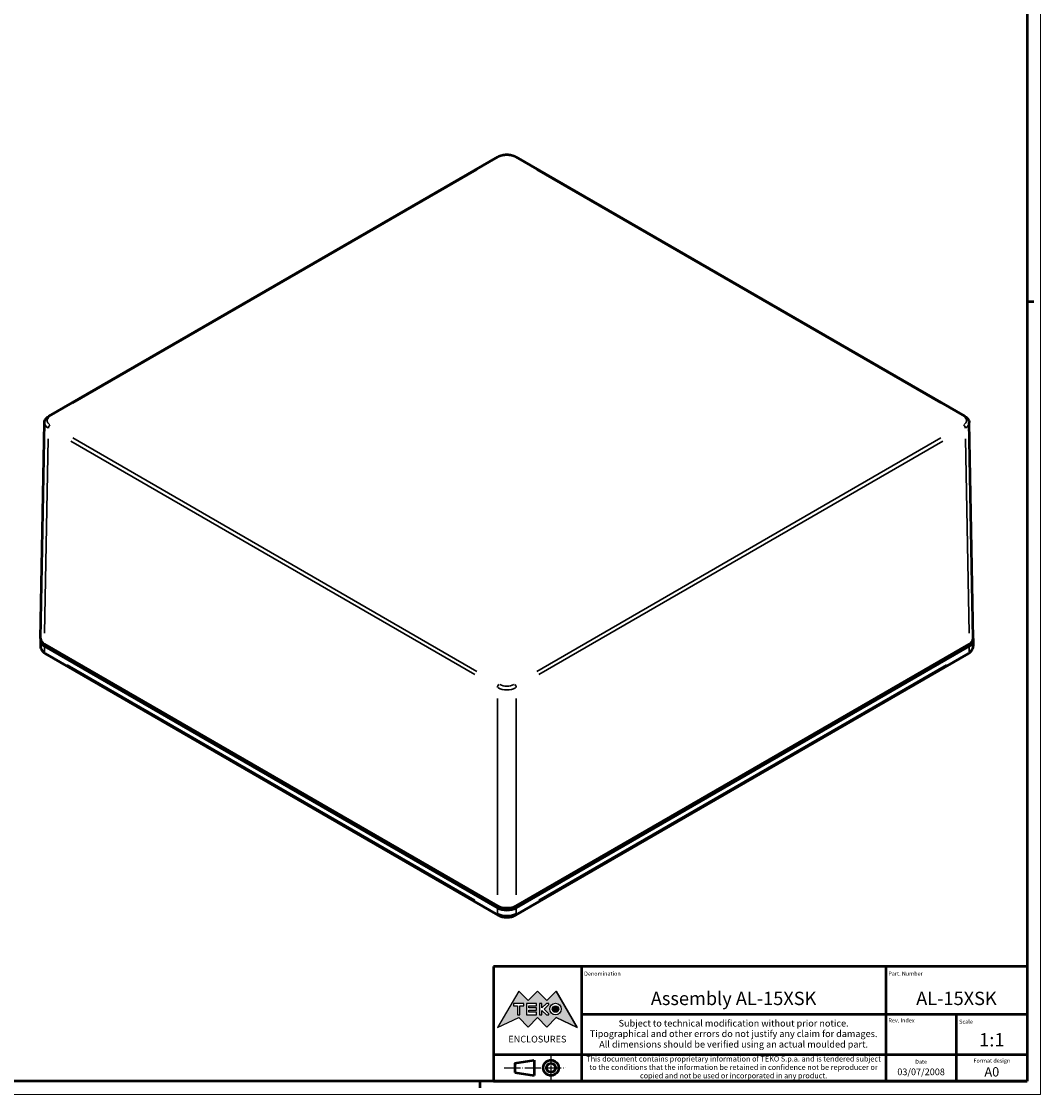
# Model space of a CAD drawing. Units: millimetres. Extents: x 0 to 1189, y 0 to 841.
# Drawn here: x 807 to 1189, y 0 to 402 of the extents above; entities that cross this region are included whole.
import ezdxf
from ezdxf.enums import TextEntityAlignment as Align

# ---------------------------------------------------------------- set-up
doc = ezdxf.new("R2010")
doc.units = ezdxf.units.MM
doc.linetypes.add('LONG_DASH_DOTTED', pattern=[0.3001, 0.2362, -0.0295, 0.0049, -0.0295])
doc.layers.get('0').update_dxf_attribs({"lineweight": 25})
for name, color, linetype, lineweight in [('Geometria schizzo(ISO)', 7, 'Continuous', 50), ('Linee di simmetria(ISO)', 250, 'LONG_DASH_DOTTED', 25), ('Simboli(ISO)', 7, 'Continuous', 25), ('Spigoli tangenti visibili(ISO)', 251, 'Continuous', 30), ('Spigoli visibili(ISO)', 7, 'Continuous', 50), ('Tratteggio', 3, 'Continuous', 9)]:
    doc.layers.add(name, color=color, linetype=linetype, lineweight=lineweight)
doc.styles.get("Standard").update_dxf_attribs({"font": 'ARIAL.TTF'})
doc.styles.add('Tabella-ISO', font='ARIAL.TTF')

# ---------------------------------------------------------------- blocks, each defined once
blk = doc.blocks.new('Cartigli Cartiglio particolare')
at = {"layer": 'Tratteggio'}
h = blk.add_hatch(color=7, dxfattribs=at)
edge = h.paths.add_edge_path(flags=0)
edge.add_arc((-181.38, 32.01), 2.17, 0, 360)
h.paths.add_polyline_path([(-191.3, 33.23), (-188.43, 33.23), (-188.43, 34.14), (-192.24, 34.14), (-192.24, 29.87), (-188.43, 29.87), (-188.43, 30.79), (-191.3, 30.79), (-191.3, 31.55), (-188.43, 31.55), (-188.43, 32.47), (-191.3, 32.47)], flags=0)
h.paths.add_polyline_path([(-183.85, 33.77), (-183.85, 34.14), (-184.77, 34.14), (-186.47, 32.5), (-186.47, 34.14), (-187.38, 34.14), (-187.38, 29.86), (-186.47, 29.86), (-186.47, 31.5), (-184.77, 29.86), (-183.85, 29.86), (-183.85, 30.23), (-185.63, 32)], flags=0)
h.paths.add_polyline_path([(-195.64, 29.87), (-194.73, 29.87), (-194.73, 33.23), (-193.28, 33.23), (-193.28, 34.14), (-197.09, 34.14), (-197.09, 33.23), (-195.64, 33.23)], flags=0)
h.paths.add_polyline_path([(-184.66, 25.28), (-181.16, 28.83), (-173.2, 25.14), (-181.16, 38.74), (-184.66, 35.17), (-188.15, 38.74), (-191.64, 35.17), (-195.14, 38.74), (-203.1, 25.14), (-195.14, 28.83), (-191.64, 25.28), (-188.15, 28.83)])
h = blk.add_hatch(color=7, dxfattribs=at)
edge = h.paths.add_edge_path()
edge.add_arc((-181.38, 32.01), 1.22, 0, 360)
for p, q in [((-195.14, 38.74), (-203.1, 25.14)), ((-191.64, 35.17), (-195.14, 38.74)), ((-188.15, 38.74), (-191.64, 35.17)), ((-184.66, 35.17), (-188.15, 38.74)), ((-181.16, 38.74), (-184.66, 35.17)), ((-173.2, 25.14), (-181.16, 38.74)), ((-193.28, 34.14), (-197.09, 34.14)), ((-197.09, 34.14), (-197.09, 33.23)), ((-197.09, 33.23), (-195.64, 33.23)), ((-195.64, 33.23), (-195.64, 29.87)), ((-194.73, 29.87), (-194.73, 33.23)), ((-194.73, 33.23), (-193.28, 33.23)), ((-193.28, 33.23), (-193.28, 34.14)), ((-188.43, 34.14), (-192.24, 34.14)), ((-192.24, 34.14), (-192.24, 29.87)), ((-191.3, 33.23), (-188.43, 33.23)), ((-191.3, 32.47), (-191.3, 33.23)), ((-188.43, 32.47), (-191.3, 32.47)), ((-188.43, 33.23), (-188.43, 34.14)), ((-188.43, 31.55), (-188.43, 32.47)), ((-186.47, 34.14), (-187.38, 34.14)), ((-187.38, 34.14), (-187.38, 29.86)), ((-184.77, 34.14), (-186.47, 32.5)), ((-186.47, 32.5), (-186.47, 34.14)), ((-185.63, 32), (-183.85, 33.77)), ((-183.85, 34.14), (-184.77, 34.14)), ((-183.85, 33.77), (-183.85, 34.14)), ((-203.1, 25.14), (-195.14, 28.83)), ((-195.64, 29.87), (-194.73, 29.87)), ((-195.14, 28.83), (-191.64, 25.28)), ((-192.24, 29.87), (-188.43, 29.87)), ((-191.64, 25.28), (-188.15, 28.83)), ((-191.3, 30.79), (-191.3, 31.55)), ((-191.3, 31.55), (-188.43, 31.55)), ((-188.43, 30.79), (-191.3, 30.79)), ((-188.43, 29.87), (-188.43, 30.79)), ((-188.15, 28.83), (-184.66, 25.28)), ((-187.38, 29.86), (-186.47, 29.86)), ((-186.47, 29.86), (-186.47, 31.5)), ((-186.47, 31.5), (-184.77, 29.86)), ((-183.85, 30.23), (-185.63, 32)), ((-184.77, 29.86), (-183.85, 29.86)), ((-184.66, 25.28), (-181.16, 28.83)), ((-183.85, 29.86), (-183.85, 30.23)), ((-181.16, 28.83), (-173.2, 25.14))]:
    blk.add_line(p, q)
at = {"color": 7}
for p, q in [((-195.14, 38.74), (-203.1, 25.14)), ((-191.64, 35.17), (-195.14, 38.74)), ((-188.15, 38.74), (-191.64, 35.17)), ((-188.15, 38.74), (-184.66, 35.17)), ((-184.66, 35.17), (-181.16, 38.74)), ((-181.16, 38.74), (-173.2, 25.14)), ((-193.28, 34.14), (-197.09, 34.14)), ((-197.09, 34.14), (-197.09, 33.23)), ((-197.09, 33.23), (-195.64, 33.23)), ((-195.64, 33.23), (-195.64, 29.87)), ((-194.73, 29.87), (-194.73, 33.23)), ((-194.73, 33.23), (-193.28, 33.23)), ((-193.28, 33.23), (-193.28, 34.14)), ((-188.43, 34.14), (-192.24, 34.14)), ((-192.24, 34.14), (-192.24, 29.87)), ((-191.3, 33.23), (-188.43, 33.23)), ((-191.3, 32.47), (-191.3, 33.23)), ((-188.43, 32.47), (-191.3, 32.47)), ((-188.43, 33.23), (-188.43, 34.14)), ((-188.43, 31.55), (-188.43, 32.47)), ((-186.47, 34.14), (-187.38, 34.14)), ((-187.38, 34.14), (-187.38, 29.86)), ((-184.77, 34.14), (-186.47, 32.5)), ((-186.47, 32.5), (-186.47, 34.14)), ((-185.63, 32), (-183.85, 33.77)), ((-183.85, 34.14), (-184.77, 34.14)), ((-183.85, 33.77), (-183.85, 34.14)), ((-203.1, 25.14), (-195.14, 28.83)), ((-195.64, 29.87), (-194.73, 29.87)), ((-195.14, 28.83), (-191.64, 25.28)), ((-192.24, 29.87), (-188.43, 29.87)), ((-191.64, 25.28), (-188.15, 28.83)), ((-191.3, 31.55), (-188.43, 31.55)), ((-191.3, 30.79), (-191.3, 31.55)), ((-188.43, 30.79), (-191.3, 30.79)), ((-188.43, 29.87), (-188.43, 30.79)), ((-184.66, 25.28), (-188.15, 28.83)), ((-187.38, 29.86), (-186.47, 29.86)), ((-186.47, 29.86), (-186.47, 31.5)), ((-186.47, 31.5), (-184.77, 29.86)), ((-183.85, 30.23), (-185.63, 32)), ((-184.77, 29.86), (-183.85, 29.86)), ((-181.16, 28.83), (-184.66, 25.28)), ((-183.85, 29.86), (-183.85, 30.23)), ((-173.2, 25.14), (-181.16, 28.83))]:
    blk.add_line(p, q, dxfattribs=at)
for centre, radius in [((-181.38, 32.01), 2.17), ((-181.38, 32.01, 10), 1.22)]:
    blk.add_circle(centre, radius)
for radius in [2.17, 1.22]:
    blk.add_circle((-181.38, 32.01), radius, dxfattribs=at)
at = {"layer": 'Geometria schizzo(ISO)'}
for p, q in [((-204.65, 48), (-204.65, 5)), ((-4.65, 48), (-204.65, 48)), ((-171.65, 48), (-171.65, 30)), ((-57.65, 48), (-57.65, 5)), ((-4.65, 48), (-4.65, 5)), ((-171.65, 30), (-171.65, 5)), ((-4.65, 30), (-171.65, 30)), ((-31.15, 5), (-31.15, 30)), ((-204.65, 15), (-4.65, 15)), ((-196.65, 11.69), (-189.33, 12.88)), ((-189.33, 12.88), (-189.33, 7.12)), ((-196.65, 11.69), (-196.65, 8.31)), ((-196.65, 8.31), (-189.33, 7.12)), ((-204.65, 5), (-4.65, 5))]:
    blk.add_line(p, q, dxfattribs=at)
at = {"layer": 'Geometria schizzo(ISO)', "color": 4, "lineweight": 18, "true_color": 0x00ffff}
blk.add_line((-0.15, 0), (0.35, 0), dxfattribs=at)
at = {"layer": 'Geometria schizzo(ISO)', "color": 131, "lineweight": 18, "true_color": 0x80ffff}
blk.add_line((0.35, 0), (0.35, 0.5), dxfattribs=at)
at = {"layer": 'Geometria schizzo(ISO)'}
for radius in [2.88, 1.69]:
    blk.add_circle((-183.07, 10), radius, dxfattribs=at)
at = {"layer": 'Linee di simmetria(ISO)', "ltscale": 11.806988}
blk.add_line((-183.07, 14.5), (-183.07, 5.5), dxfattribs=at)
at = {"layer": 'Linee di simmetria(ISO)', "ltscale": 25.547039}
blk.add_line((-200.56, 10), (-177.56, 10), dxfattribs=at)
at = {"layer": 'Simboli(ISO)', "color": 1, "char_height": 1.5}
for s, insert, attachment_point in [('\\fArial|b0|i0;\\H1.5000;Denomination', (-170.65, 44.52), 7), ('\\fArial|b0|i0;\\H1.5000;Part. Number', (-56.65, 44.52), 7), ('\\fArial|b0|i0;\\H1.5000;Scale', (-30.15, 26.53), 7), ('\\fArial|b0|i0;\\H1.5000;Date', (-44.4, 11.52), 8), ('\\fArial|b0|i0;\\H1.5000;Format design', (-17.9, 11.94), 8)]:
    blk.add_mtext(s, dxfattribs=dict(at, insert=insert, attachment_point=attachment_point))
at = {"layer": 'Simboli(ISO)', "color": 7, "attachment_point": 2, "line_spacing_factor": 0.944221, "style": 'Tabella-ISO'}
for s, insert, char_height, width in [('Subject to technical modification without prior notice.\\PTipographical and other errors do not justify any claim for damages. \\PAll dimensions should be verified using an actual moulded part.', (-114.65, 27.96), 2.5, 110.6616), ('\\fArial|b0|i0;\\H2.0000;This document contains proprietary information of \\fArial|b1|i0;\\H2.0000;TEKO S.p.a.\\fArial|b0|i0;\\H2.0000; and is tendered subject to the conditions that the information be retained in confidence not be reproducer or copied and not be used or incorporated in any product.', (-114.65, 14.37), 2, 113.1843)]:
    blk.add_mtext(s, dxfattribs=dict(at, insert=insert, char_height=char_height, width=width))
at = {"layer": 'Simboli(ISO)', "color": 1, "insert": (-56.65, 27), "char_height": 1.5, "attachment_point": 7, "style": 'Tabella-ISO'}
blk.add_mtext('\\fArial|b0|i0;\\H1.5000;Rev. Index', dxfattribs=at)
at = {"layer": 'Simboli(ISO)', "color": 7, "insert": (-188.15, 22), "char_height": 2.5, "width": 25.7551, "attachment_point": 2, "style": 'Tabella-ISO'}
blk.add_mtext('\\fArial|b1|i0;\\H2.5000;ENCLOSURES', dxfattribs=at)
at = {"layer": 'Simboli(ISO)', "color": 7, "style": 'Tabella-ISO'}
for tag, height, p in [('DESCRIZIONE', 5, (-114.65, 36)), ('NUMERO_PARTE', 5, (-31.15, 36)), ('NUMERO_REVISIONE', 5, (-44.4, 20.5)), ('SCALA_GENERALE_VISTE', 5, (-17.9, 20.5)), ('DATA_CREAZIONE', 2.5, (-44.4, 8.5)), ('Dimensioni_foglio', 3.5, (-17.9, 8.5))]:
    blk.add_attdef(tag, text='', height=height, dxfattribs=at).set_placement(p, align=Align.MIDDLE_CENTER)
blk = doc.blocks.new('Bordi A0')
at = {"layer": 'Geometria schizzo(ISO)', "color": 4, "lineweight": 18, "true_color": 0x00ffff}
for p, q in [((1189, 841), (1189, 0)), ((1189, 0), (0, 0))]:
    blk.add_line(p, q, dxfattribs=at)
at = {"layer": 'Geometria schizzo(ISO)'}
for p, q in [((1184, 836), (1184, 5)), ((1184, 297), (1186.5, 297)), ((1184, 5), (5, 5)), ((979, 2.5), (979, 5))]:
    blk.add_line(p, q, dxfattribs=at)

msp = doc.modelspace()

# ---------------------------------------------------------------- linework, layer by layer
at = {"layer": 'Spigoli tangenti visibili(ISO)'}
for p, q in [((826.392, 258.878), (977.808, 346.298)), ((1000.288, 346.298), (1151.704, 258.878)), ((815.88, 172.74), (817.2, 245.498)), ((977.808, 158.479), (826.392, 245.899)), ((1151.704, 245.899), (1000.288, 158.479)), ((1160.896, 245.498), (1162.216, 172.74)), ((825.685, 244.683), (977.101, 157.263)), ((1000.995, 157.263), (1152.411, 244.683)), ((815.807, 168.657), (815.807, 167.922)), ((815.807, 167.779), (815.807, 165.942)), ((1162.289, 168.657), (1162.289, 167.922)), ((1162.289, 167.779), (1162.289, 165.942)), ((977.027, 72.759), (824.292, 160.941)), ((1153.804, 160.941), (1001.069, 72.759)), ((985.513, 148.322), (985.513, 74.802)), ((992.584, 74.802), (992.584, 148.322)), ((985.513, 70.677), (985.513, 69.943)), ((985.513, 69.8), (985.513, 67.963)), ((992.584, 70.677), (992.584, 69.943)), ((992.584, 69.8), (992.584, 67.963))]:
    msp.add_line(p, q, dxfattribs=at)
for centre, major_axis, ratio, start_param, end_param in [((986.22, 350.338), (-0.5, 0.866), 0.5773503, 5.5370571, 6.2439154), ((989.048, 349.522), (4, 0), 0.5774136, 0.8639873, 2.2776053), ((991.876, 350.338), (0.5, 0.866), 0.5773503, 0.0392699, 0.7461283), ((820.809, 252.389), (-4, 0), 0.577287, 5.5763763, 6.9899943), ((817.98, 253.205), (-0.5, 0.866), 0.5773503, 5.5370571, 6.2439154), ((1160.116, 253.205), (0.5, 0.866), 0.5773503, 0.0392699, 0.7461283), ((1157.287, 252.389), (4, 0), 0.577287, 5.5763763, 6.9899943), ((820.809, 251.572), (-5, 0.018), 0.5773072, 0.0314137, 0.7476464), ((817.98, 249.939), (-0.5, -0.866), 0.5773503, 4.005007, 5.409299), ((1160.116, 249.939), (-0.5, 0.866), 0.5773503, 4.015479, 5.4197709), ((1157.287, 251.572), (5, 0.018), 0.5773072, 5.5355389, 6.2517716), ((819.343, 167.881), (-5, 0), 0.5773503, 0.0392699, 0.7461283), ((816.868, 166.452), (-0.75, -1.299), 0.5773503, 5.5370571, 6.2439154), ((1161.229, 166.452), (0.75, -1.299), 0.5773503, 0.0392699, 0.7461283), ((1158.754, 167.881), (5, 0), 0.5773503, 5.5370571, 6.2439154), ((986.22, 152.806), (0.5, 0.866), 0.5773503, 0.8634144, 2.2677063), ((989.048, 155.256), (-4, 0), 0.5774136, 0.8639873, 2.2776053), ((991.876, 152.806), (-0.5, 0.866), 0.5773503, 4.015479, 5.4197709), ((989.048, 154.439), (5, 0), 0.57497, 4.00558, 5.419198), ((986.573, 68.473), (-0.75, -1.299), 0.5773503, 5.5370571, 6.2439154), ((989.048, 69.902), (-5, 0), 0.5773503, 0.863938, 2.2776547), ((991.523, 68.473), (0.75, -1.299), 0.5773503, 0.0392699, 0.7461283)]:
    msp.add_ellipse(centre, major_axis=major_axis, ratio=ratio, start_param=start_param, end_param=end_param, dxfattribs=at)
at = {"layer": 'Spigoli visibili(ISO)'}
for p, q in [((817.48, 254.071), (985.72, 351.204)), ((992.376, 351.204), (1160.616, 254.071)), ((814.343, 170.769), (815.809, 251.614)), ((1163.754, 170.769), (1162.287, 251.614)), ((814.343, 170.716), (814.343, 169.923)), ((814.343, 169.923), (814.343, 167.881)), ((1163.754, 170.716), (1163.754, 169.923)), ((1163.754, 169.923), (1163.754, 167.881)), ((815.807, 168.698), (985.513, 70.718)), ((985.513, 70.718), (815.807, 168.698)), ((985.513, 69.902), (815.807, 167.881)), ((815.807, 167.881), (985.513, 69.902)), ((816.118, 165.153), (985.823, 67.174)), ((992.273, 67.174), (1161.979, 165.153)), ((992.584, 70.718), (1162.29, 168.698)), ((1162.289, 168.698), (992.584, 70.718)), ((1162.289, 167.881), (992.584, 69.902)), ((992.584, 69.902), (1162.289, 167.881))]:
    msp.add_line(p, q, dxfattribs=at)
at = {"layer": 'Spigoli visibili(ISO)', "flags": 128}
for points in [[(985.72, 351.204), (986.075, 351.391), (986.455, 351.554), (986.856, 351.694), (987.272, 351.808), (987.703, 351.898), (988.147, 351.963), (988.597, 352.002), (989.049, 352.015), (989.503, 352.001), (989.954, 351.962), (990.396, 351.898), (990.827, 351.808), (991.244, 351.692), (991.644, 351.553), (992.022, 351.39), (992.376, 351.204)], [(815.809, 251.614), (815.846, 251.987), (815.941, 252.352), (816.091, 252.698), (816.289, 253.023), (816.532, 253.324), (816.814, 253.598), (817.131, 253.848), (817.48, 254.071)], [(1160.616, 254.071), (1160.965, 253.848), (1161.283, 253.598), (1161.565, 253.322), (1161.807, 253.022), (1162.006, 252.696), (1162.156, 252.348), (1162.251, 251.986), (1162.287, 251.614)], [(814.343, 167.881), (814.381, 167.431), (814.492, 166.999), (814.665, 166.597), (814.89, 166.234), (815.155, 165.91), (815.452, 165.624), (815.774, 165.373), (816.118, 165.153)], [(1161.979, 165.153), (1162.322, 165.373), (1162.645, 165.624), (1162.941, 165.91), (1163.206, 166.234), (1163.431, 166.597), (1163.605, 166.999), (1163.715, 167.431), (1163.754, 167.881)], [(985.823, 67.174), (986.185, 66.984), (986.564, 66.822), (986.956, 66.686), (987.36, 66.576), (987.773, 66.49), (988.194, 66.43), (988.62, 66.393), (989.048, 66.381), (989.476, 66.393), (989.902, 66.43), (990.323, 66.49), (990.736, 66.576), (991.14, 66.686), (991.533, 66.822), (991.911, 66.984), (992.273, 67.174)]]:
    msp.add_lwpolyline(points, dxfattribs=at)
at = {"layer": 'Spigoli visibili(ISO)'}
for centre, major_axis, ratio, start_param, end_param in [((819.343, 170.739), (-5.001, 0), 0.577287, 6.2727145, 7.0685286), ((819.343, 169.923), (-5, 0), 0.5773503, 0, 0.7853982), ((819.343, 169.923), (-5, 0), 0.5773503, 0, 0.7853982), ((1158.754, 169.923), (5, 0), 0.5773503, 5.4977871, 6.2831853), ((1158.754, 169.923), (5, 0), 0.5773503, 5.4977871, 6.2831853), ((1158.753, 170.739), (5.001, 0), 0.577287, 5.497842, 6.2936561), ((989.048, 72.76), (5, 0), 0.5774136, 3.9270456, 5.4977323), ((989.048, 71.943), (-5, 0), 0.5773503, 0.7853982, 2.3561945), ((989.048, 71.943), (5, 0), 0.5773503, 3.9269908, 5.4977871)]:
    msp.add_ellipse(centre, major_axis=major_axis, ratio=ratio, start_param=start_param, end_param=end_param, dxfattribs=at)

# ---------------------------------------------------------------- block references
msp.add_blockref('Bordi A0', (0, 0))
msp.add_blockref('Cartigli Cartiglio particolare', (1188.65, 0)).add_auto_attribs({'SCALA_GENERALE_VISTE': '1:1', 'Dimensioni_foglio': 'A0', 'DATA_CREAZIONE': '03/07/2008', 'NUMERO_PARTE': 'AL-15XSK', 'DESCRIZIONE': 'Assembly AL-15XSK'})

doc.saveas('drawing.dxf')
